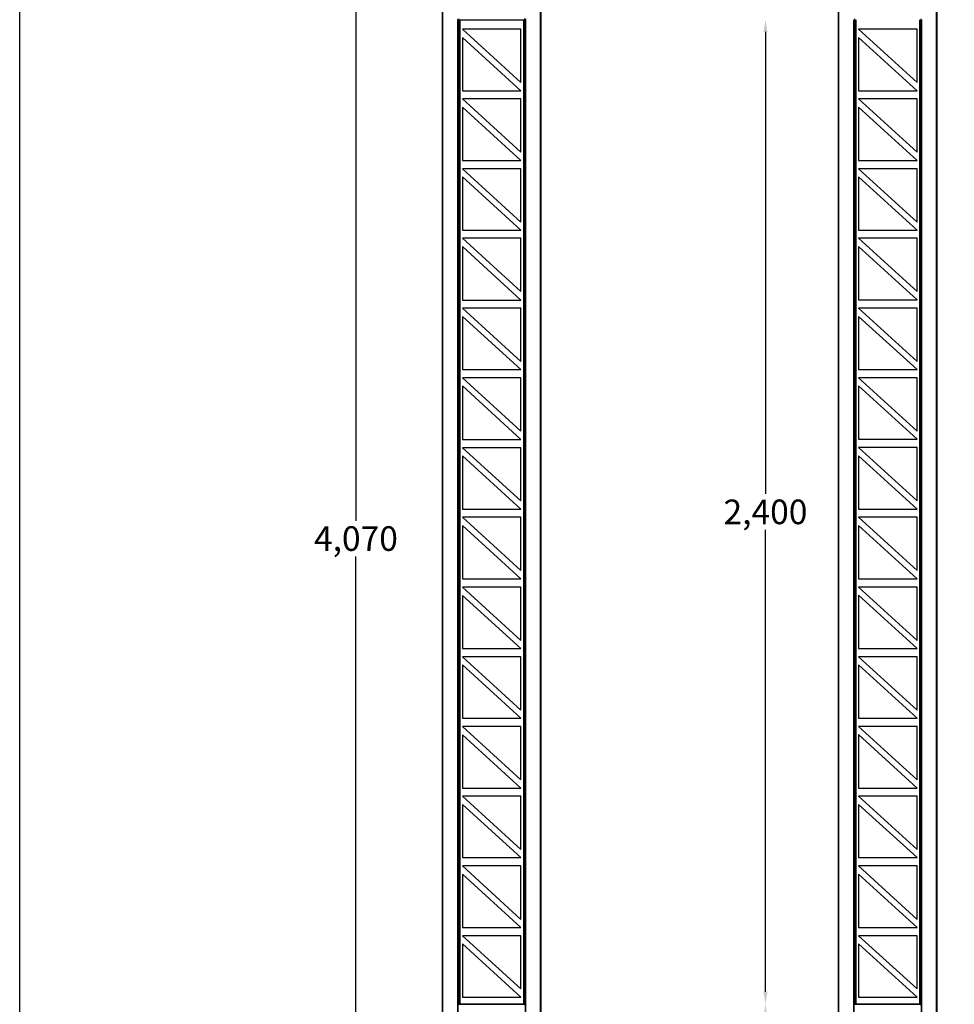
# Model space of a CAD drawing. Units: inches. Extents: x 4463 to 8460, y 7320 to 13625.
# Drawn here: x 4463 to 6741, y 8783 to 11183 of the extents above; entities that cross this region are included whole.
import ezdxf

# ---------------------------------------------------------------- set-up
doc = ezdxf.new("R2010")
doc.units = ezdxf.units.IN
doc.header["$MEASUREMENT"] = 0
doc.layers.add('Layer 1', color=7, linetype='Continuous')
doc.styles.get("Standard").update_dxf_attribs({"font": 'arial.ttf'})
doc.dimstyles.new('1$0', dxfattribs={"dimscale": 12, "dimtxt": 5, "dimasz": 2.5, "dimexe": 1.25, "dimexo": 0.625, "dimtad": 1, "dimtih": 1, "dimtoh": 1, "dimdec": 0, "dimzin": 0, "dimdsep": 46, "dimlunit": 6, "dimtxsty": 'Standard', "dimcen": 2.5, "dimse1": 1, "dimse2": 1, "dimclrd": 5, "dimclre": 5, "dimclrt": 2, "dimadec": 0, "dimazin": 0, "dimtfac": 1, "dimtdec": 0, "dimtmove": 0, "dimatfit": 3, "dimfxl": 0, "dimtolj": 1, "dimtzin": 0, "dimarcsym": 0})

# ---------------------------------------------------------------- blocks, each defined once
blk = doc.blocks.new('*D1014')
at = {"color": 5, "lineweight": -2, "transparency": 16777216}
for p, q in [((5282.9, 11923.4), (5282.9, 9962)), ((5282.9, 7913.5), (5282.9, 9874.9))]:
    blk.add_line(p, q, dxfattribs=at)
at = {"color": 5, "lineweight": 25, "transparency": 16777216}
for points in [[(5277.9, 11923.4), (5287.9, 11923.4), (5282.9, 11953.4)], [(5277.9, 7913.5), (5287.9, 7913.5), (5282.9, 7883.5)]]:
    blk.add_solid(points, dxfattribs=at)
at = {"layer": 'Defpoints', "color": 0, "lineweight": 25, "transparency": 16777216}
for p in [(5494.1, 11953.4), (5282.9, 7883.5), (5494.1, 7883.5)]:
    blk.add_point(p, dxfattribs=at)
at = {"color": 2, "lineweight": 25, "transparency": 16777216, "insert": (5282.9, 9918.4), "char_height": 60, "attachment_point": 5}
blk.add_mtext('\\A1;4,070', dxfattribs=at)
blk = doc.blocks.new('*D1026')
at = {"color": 5, "lineweight": -2, "transparency": 16777216}
for p, q in [((6281.1, 11153.5), (6281.1, 10027.1)), ((6281.1, 8813.6), (6281.1, 9940))]:
    blk.add_line(p, q, dxfattribs=at)
at = {"color": 5, "lineweight": 25, "transparency": 16777216}
for points in [[(6276.1, 11153.5), (6286.1, 11153.5), (6281.1, 11183.5)], [(6276.1, 8813.6), (6286.1, 8813.6), (6281.1, 8783.6)]]:
    blk.add_solid(points, dxfattribs=at)
at = {"layer": 'Defpoints', "color": 0, "lineweight": 25, "transparency": 16777216}
for p in [(6496.3, 11183.5), (6281.1, 8783.6), (6498.2, 8783.6)]:
    blk.add_point(p, dxfattribs=at)
at = {"color": 2, "lineweight": 25, "transparency": 16777216, "insert": (6281.1, 9983.5), "char_height": 60, "attachment_point": 5}
blk.add_mtext('\\A1;2,400', dxfattribs=at)
blk = doc.blocks.new('*D1027')
at = {"color": 5, "lineweight": -2, "transparency": 16777216}
for p, q in [((6281.1, 8753.6), (6281.1, 8371.7)), ((6281.1, 7913.6), (6281.1, 8295.5))]:
    blk.add_line(p, q, dxfattribs=at)
at = {"color": 5, "lineweight": 25, "transparency": 16777216}
for points in [[(6276.1, 8753.6), (6286.1, 8753.6), (6281.1, 8783.6)], [(6276.1, 7913.6), (6286.1, 7913.6), (6281.1, 7883.6)]]:
    blk.add_solid(points, dxfattribs=at)
at = {"layer": 'Defpoints', "color": 0, "lineweight": 25, "transparency": 16777216}
for p in [(6498.2, 8783.6), (6281.1, 7883.6), (6459.4, 7883.6)]:
    blk.add_point(p, dxfattribs=at)
at = {"color": 2, "lineweight": 25, "transparency": 16777216, "insert": (6281.1, 8333.6), "char_height": 60, "attachment_point": 5}
blk.add_mtext('\\A1;900', dxfattribs=at)

msp = doc.modelspace()

# ---------------------------------------------------------------- linework, layer by layer
at = {"color": 1, "lineweight": 25}
msp.add_lwpolyline([(4463.4, 13420.8), (8460, 13420.8), (8460, 7320.4), (4463.4, 7320.4)], close=True, dxfattribs=at)
at = {"layer": 'Layer 1', "color": 7, "lineweight": 25, "true_color": 0xffffff}
for p, q in [((5532.8, 8783.4), (5532.8, 11183.3)), ((6498.2, 8783.6), (6498.2, 11183.5))]:
    msp.add_line(p, q, dxfattribs=at)
for points in [[(5494.7, 7883.5), (5494.1, 7883.5), (5494.1, 11951)], [(5494.7, 7883.5), (5494.7, 11949.9)], [(5732.9, 7883.5), (5732.9, 11949.9)], [(5734.1, 7883.5), (5734.1, 11953.4)], [(6460.1, 7883.6), (6459.4, 7883.6), (6459.4, 11951)], [(6460.1, 7883.6), (6460.1, 11949.9)], [(6698.2, 7883.6), (6698.2, 11949.9)], [(6699.5, 7883.6), (6699.5, 11953.4)], [(5530.9, 7883.5), (5530.9, 11183.3)], [(5530.9, 7883.5), (5530.9, 11183.3)], [(5532.2, 7883.5), (5532.2, 11183.3)], [(5532.2, 7883.5), (5532.2, 11183.3)], [(5532.2, 11183.3), (5532.2, 11183.3)], [(5532.8, 11183), (5532.2, 11183)], [(5532.8, 11180.8), (5532.2, 11180.8)], [(5532.8, 11185.6), (5532.8, 8784.1)], [(5532.8, 11183.3), (5532.8, 8783.4)], [(5532.8, 11183.3), (5695.4, 11183.3)], [(5532.8, 11183.3), (5536, 11183.3)], [(5536, 11183.3), (5692.2, 11183.3)], [(5536, 11183.3), (5536, 8783.4)], [(5536, 11183.3), (5692.2, 11183.3)], [(5692.2, 8783.4), (5692.2, 11183.3)], [(5692.2, 11183.3), (5695.4, 11183.3)], [(5695.4, 8780.1), (5695.4, 11185.6)], [(5695.4, 8783.4), (5695.4, 11183.3)], [(5695.4, 8783.4), (5695.4, 11183.3)], [(5696, 11183), (5695.4, 11183)], [(5696, 11180.8), (5695.4, 11180.8)], [(5696, 7883.5), (5696, 11183.3)], [(5696, 7883.5), (5696, 11183.3)], [(5732.9, 7883.5), (5697.3, 7883.5), (5697.3, 11183.3)], [(5732.9, 7883.5), (5697.3, 7883.5), (5697.3, 11183.3)], [(6496.3, 7883.6), (6496.3, 11183.5)], [(6497.5, 7883.6), (6497.5, 11183.5)], [(6498.2, 11183.2), (6497.5, 11183.2)], [(6498.2, 11180.9), (6497.5, 11180.9)], [(6498.2, 11185.7), (6498.2, 8784.2)], [(6498.2, 11183.5), (6498.2, 8782.3)], [(6501.3, 11183.5), (6501.3, 8783.6)], [(6657.6, 8783.6), (6657.6, 11183.5)], [(6660.7, 8780.2), (6660.7, 11185.7)], [(6660.7, 8783.6), (6660.7, 11183.5)], [(6660.7, 8783.6), (6660.7, 11183.5)], [(6661.4, 11183.2), (6660.7, 11183.2)], [(6661.4, 11180.9), (6660.7, 11180.9)], [(6661.4, 7883.6), (6661.4, 11183.5)], [(6698.2, 7883.6), (6662.6, 7883.6), (6662.6, 11183.5)], [(5685.2, 11160.5), (5542.4, 11160.5), (5685.2, 11030.3), (5685.2, 11160.5)], [(5542.4, 11010), (5685.2, 11010), (5542.4, 11140.2), (5542.4, 11010)], [(6650.6, 11160.6), (6507.7, 11160.6), (6650.6, 11030.4), (6650.6, 11160.6)], [(6507.7, 11010.1), (6650.6, 11010.1), (6507.7, 11140.3), (6507.7, 11010.1)], [(5685.2, 10990.3), (5542.4, 10990.3), (5685.2, 10860.1), (5685.2, 10990.3)], [(6650.6, 10990.4), (6507.7, 10990.4), (6650.6, 10860.2), (6650.6, 10990.4)], [(5542.4, 10840.4), (5685.2, 10840.4), (5542.4, 10970), (5542.4, 10840.4)], [(6507.7, 10840.5), (6650.6, 10840.5), (6507.7, 10970.1), (6507.7, 10840.5)], [(5685.2, 10689.9), (5685.2, 10820.1), (5542.4, 10820.1), (5685.2, 10689.9)], [(6650.6, 10690), (6650.6, 10820.2), (6507.7, 10820.2), (6650.6, 10690)], [(5542.4, 10800.4), (5542.4, 10670.2), (5685.2, 10670.2), (5542.4, 10800.4)], [(6507.7, 10800.5), (6507.7, 10670.4), (6650.6, 10670.4), (6507.7, 10800.5)], [(5685.2, 10520.4), (5685.2, 10650.5), (5542.4, 10650.5), (5685.2, 10520.4)], [(6650.6, 10520.5), (6650.6, 10650.7), (6507.7, 10650.7), (6650.6, 10520.5)], [(5542.4, 10630.2), (5542.4, 10500), (5685.2, 10500), (5542.4, 10630.2)], [(6507.7, 10630.3), (6507.7, 10500.2), (6650.6, 10500.2), (6507.7, 10630.3)], [(5685.2, 10350.2), (5685.2, 10480.3), (5542.4, 10480.3), (5685.2, 10350.2)], [(6650.6, 10350.3), (6650.6, 10480.5), (6507.7, 10480.5), (6650.6, 10350.3)], [(5542.4, 10460), (5542.4, 10330.5), (5685.2, 10330.5), (5542.4, 10460)], [(6507.7, 10460.2), (6507.7, 10330.6), (6650.6, 10330.6), (6507.7, 10460.2)], [(5685.2, 10180), (5685.2, 10310.2), (5542.4, 10310.2), (5685.2, 10180)], [(6650.6, 10180.1), (6650.6, 10310.3), (6507.7, 10310.3), (6650.6, 10180.1)], [(5542.4, 10290.5), (5542.4, 10160.3), (5685.2, 10160.3), (5542.4, 10290.5)], [(6507.7, 10290.6), (6507.7, 10160.4), (6650.6, 10160.4), (6507.7, 10290.6)], [(5685.2, 10010.4), (5685.2, 10140), (5542.4, 10140), (5685.2, 10010.4)], [(6650.6, 10010.5), (6650.6, 10140.1), (6507.7, 10140.1), (6650.6, 10010.5)], [(5542.4, 10120.3), (5542.4, 9990.1), (5685.2, 9990.1), (5542.4, 10120.3)], [(6507.7, 10120.4), (6507.7, 9990.2), (6650.6, 9990.2), (6507.7, 10120.4)], [(5685.2, 9840.2), (5685.2, 9970.4), (5542.4, 9970.4), (5685.2, 9840.2)], [(6650.6, 9840.4), (6650.6, 9970.5), (6507.7, 9970.5), (6650.6, 9840.4)], [(5542.4, 9950.1), (5542.4, 9819.9), (5685.2, 9819.9), (5542.4, 9950.1)], [(6507.7, 9950.2), (6507.7, 9820), (6650.6, 9820), (6507.7, 9950.2)], [(5685.2, 9670), (5685.2, 9800.2), (5542.4, 9800.2), (5685.2, 9670)], [(6650.6, 9670.2), (6650.6, 9800.3), (6507.7, 9800.3), (6650.6, 9670.2)], [(5542.4, 9779.9), (5542.4, 9650.3), (5685.2, 9650.3), (5542.4, 9779.9)], [(6507.7, 9780), (6507.7, 9650.5), (6650.6, 9650.5), (6507.7, 9780)], [(5685.2, 9499.8), (5685.2, 9630), (5542.4, 9630), (5685.2, 9499.8)], [(6650.6, 9500), (6650.6, 9630.2), (6507.7, 9630.2), (6650.6, 9500)], [(5542.4, 9610.3), (5542.4, 9480.2), (5685.2, 9480.2), (5542.4, 9610.3)], [(6507.7, 9610.5), (6507.7, 9480.3), (6650.6, 9480.3), (6507.7, 9610.5)], [(5685.2, 9330.3), (5685.2, 9459.8), (5542.4, 9459.8), (5685.2, 9330.3)], [(6650.6, 9330.4), (6650.6, 9460), (6507.7, 9460), (6650.6, 9330.4)], [(5542.4, 9440.2), (5542.4, 9310), (5685.2, 9310), (5542.4, 9440.2)], [(6507.7, 9440.3), (6507.7, 9310.1), (6650.6, 9310.1), (6507.7, 9440.3)], [(6650.6, 9160.2), (6650.6, 9290.4), (6507.7, 9290.4), (6650.6, 9160.2)], [(5685.2, 9160.1), (5685.2, 9290.3), (5542.4, 9290.3), (5685.2, 9160.1)], [(5542.4, 9270), (5542.4, 9140.4), (5685.2, 9140.4), (5542.4, 9270)], [(6507.7, 9270.1), (6507.7, 9140.5), (6650.6, 9140.5), (6507.7, 9270.1)], [(5685.2, 8989.9), (5685.2, 9120.1), (5542.4, 9120.1), (5685.2, 8989.9)], [(5542.4, 9100.4), (5542.4, 8970.2), (5685.2, 8970.2), (5542.4, 9100.4)], [(6650.6, 8990), (6650.6, 9120.2), (6507.7, 9120.2), (6650.6, 8990)], [(6507.7, 9100.5), (6507.7, 8970.4), (6650.6, 8970.4), (6507.7, 9100.5)], [(5685.2, 8820.4), (5685.2, 8949.9), (5542.4, 8949.9), (5685.2, 8820.4)], [(6650.6, 8820.5), (6650.6, 8950), (6507.7, 8950), (6650.6, 8820.5)], [(6507.7, 8930.3), (6507.7, 8800.2), (6650.6, 8800.2), (6507.7, 8930.3)], [(5542.4, 8930.2), (5542.4, 8800), (5685.2, 8800), (5542.4, 8930.2)], [(5532.8, 8783.4), (5695.4, 8783.4)], [(5692.2, 8783.4), (5536, 8783.4)], [(6498.2, 8783.6), (6660.7, 8783.6)], [(6657.6, 8783.6), (6501.3, 8783.6)]]:
    msp.add_lwpolyline(points, dxfattribs=at)
at = {"layer": 'Layer 1', "color": 7, "lineweight": 25}
for points in [[(5530.9, 11183.3), (5697.3, 11183.3)], [(5530.9, 11183.3), (5697.3, 11183.3)], [(5530.9, 11183.3), (5697.3, 11183.3)], [(5531, 11185.6), (5531, 11183.3)], [(5693.8, 11186), (5693.8, 11183.4)], [(5696.6, 11185.6), (5696.6, 11183.3)]]:
    msp.add_lwpolyline(points, dxfattribs=at)

# ---------------------------------------------------------------- dimensions: what is measured, and where the dimension line sits
at = {"color": 3, "lineweight": 25}
for base, p1, p2, picture, middle in [((5282.9, 7883.5), (5494.1, 11953.4), (5494.1, 7883.5), '*D1014', (5282.9, 9918.4)), ((6281.1, 8783.6), (6496.3, 11183.5), (6498.2, 8783.6), '*D1026', (6281.1, 9983.5)), ((6281.1, 7883.6), (6498.2, 8783.6), (6459.4, 7883.6), '*D1027', (6281.1, 8333.6))]:
    dim = msp.add_linear_dim(base=base, p1=p1, p2=p2, angle=90, dimstyle='1$0', dxfattribs=at)
    dim.commit()
    dim.dimension.update_dxf_attribs({"geometry": picture, "text_midpoint": middle})

doc.saveas('drawing.dxf')
